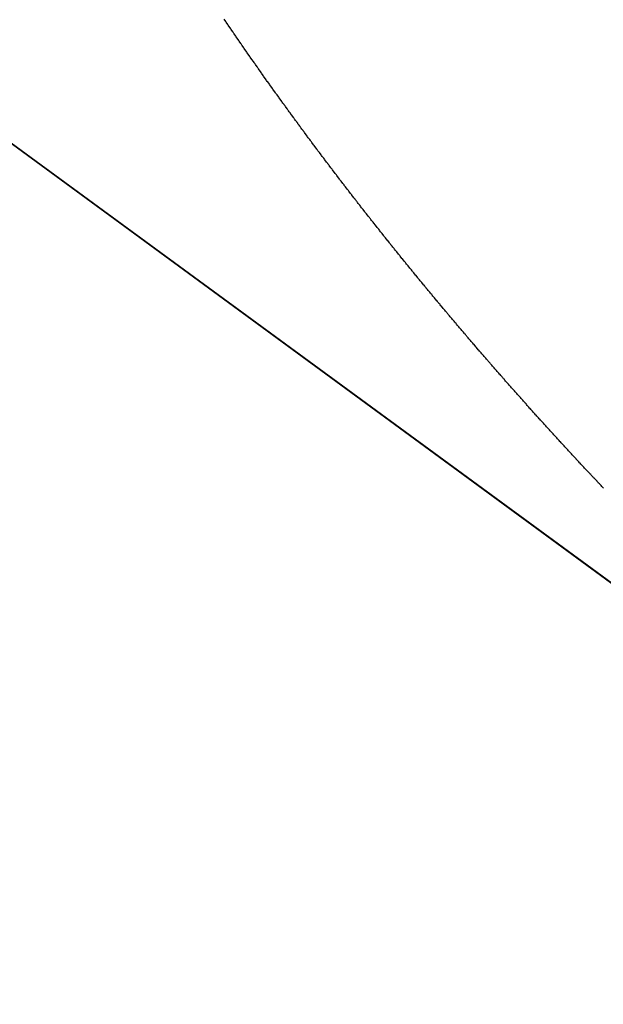
# Model space of a CAD drawing. Units: millimetres. Extents: x 342 to 1025, y -382 to 152.
# Drawn here: x 646 to 647, y -382 to -380 of the extents above; entities that cross this region are included whole.
import ezdxf

# ---------------------------------------------------------------- set-up
doc = ezdxf.new("R2010")
doc.units = ezdxf.units.MM
doc.linetypes.add('DASHED', pattern=[9.652, 8.128, -1.524])
doc.layers.add('nevidi', color=4, linetype='DASHED')

msp = doc.modelspace()

# ---------------------------------------------------------------- linework, layer by layer
at = {"color": 2}
for p, q in [((648.2018, -382.0366), (610.2623, -354.2482)), ((610.2623, -354.2482), (648.2018, -382.0366)), ((610.2623, -354.2482), (648.2018, -382.0366)), ((648.2018, -382.0366), (610.2623, -354.2482))]:
    msp.add_line(p, q, dxfattribs=at)
at = {"layer": 'nevidi', "color": 7, "linetype": 'Continuous'}
for points in [[(646.6002, -380.4084), (646.599, -380.4066), (646.5985, -380.4059), (646.5973, -380.4042), (646.5968, -380.4035), (646.5956, -380.4018), (646.5951, -380.401), (646.5939, -380.3992), (646.5934, -380.3985), (646.5923, -380.3968), (646.5917, -380.3961), (646.5905, -380.3943), (646.59, -380.3935), (646.5889, -380.3919), (646.5883, -380.3911), (646.5871, -380.3894), (646.5866, -380.3886), (646.5855, -380.3869), (646.585, -380.3862), (646.5838, -380.3844), (646.5832, -380.3837), (646.5821, -380.382), (646.5816, -380.3812), (646.5804, -380.3795), (646.5799, -380.3787), (646.5787, -380.377), (646.5782, -380.3763), (646.5771, -380.3746), (646.5765, -380.3738), (646.5753, -380.372)], [(646.7037, -380.5537), (646.7032, -380.5529), (646.7019, -380.5512), (646.7015, -380.5506), (646.7001, -380.5488), (646.6996, -380.5481), (646.6984, -380.5464), (646.6979, -380.5457), (646.6966, -380.544), (646.696, -380.5432), (646.6948, -380.5415), (646.6943, -380.5408), (646.693, -380.5391), (646.6925, -380.5383), (646.6912, -380.5366), (646.6907, -380.5359), (646.6895, -380.5342), (646.6889, -380.5335), (646.6876, -380.5317), (646.6872, -380.5311), (646.6859, -380.5293), (646.6854, -380.5286), (646.6841, -380.5268), (646.6836, -380.5262), (646.6823, -380.5244), (646.6818, -380.5237), (646.6806, -380.522), (646.6801, -380.5213), (646.6788, -380.5196), (646.6783, -380.5188), (646.677, -380.5171), (646.6765, -380.5164), (646.6753, -380.5147), (646.6747, -380.5139), (646.6735, -380.5122), (646.6729, -380.5114), (646.6717, -380.5098), (646.6712, -380.509), (646.6699, -380.5073), (646.6694, -380.5065), (646.6682, -380.5049), (646.6677, -380.5041), (646.6664, -380.5024), (646.666, -380.5018), (646.6647, -380.5), (646.6642, -380.4993), (646.6629, -380.4976), (646.6624, -380.4968), (646.6611, -380.4951), (646.6606, -380.4944), (646.6594, -380.4926), (646.6589, -380.4919), (646.6577, -380.4903), (646.6571, -380.4895), (646.6559, -380.4877), (646.6553, -380.487), (646.6542, -380.4853), (646.6536, -380.4846), (646.6524, -380.4828), (646.6518, -380.4821), (646.6507, -380.4804), (646.6501, -380.4797), (646.6489, -380.4779), (646.6483, -380.4772), (646.6471, -380.4755), (646.6466, -380.4747), (646.6455, -380.4731), (646.6449, -380.4724), (646.6437, -380.4706), (646.6432, -380.4699), (646.642, -380.4682), (646.6414, -380.4674), (646.6401, -380.4656), (646.6397, -380.465), (646.6384, -380.4632), (646.6379, -380.4625), (646.6367, -380.4607), (646.6363, -380.4601), (646.635, -380.4583), (646.6345, -380.4576), (646.6333, -380.4559), (646.6328, -380.4552), (646.6316, -380.4534), (646.631, -380.4527), (646.6298, -380.451), (646.6293, -380.4502), (646.6281, -380.4485), (646.6276, -380.4477), (646.6263, -380.446), (646.6258, -380.4453), (646.6247, -380.4436), (646.6241, -380.4428), (646.6229, -380.4411), (646.6224, -380.4403), (646.6212, -380.4387), (646.6207, -380.4379), (646.6195, -380.4362), (646.6189, -380.4354), (646.6178, -380.4337), (646.6172, -380.433), (646.616, -380.4312), (646.6156, -380.4306), (646.6143, -380.4288), (646.6138, -380.4281), (646.6126, -380.4264), (646.6121, -380.4257), (646.6109, -380.4239), (646.6104, -380.4232), (646.6092, -380.4214), (646.6087, -380.4207), (646.6074, -380.4189), (646.607, -380.4183), (646.6058, -380.4165), (646.6053, -380.4158), (646.604, -380.414), (646.6036, -380.4134), (646.6024, -380.4115), (646.6019, -380.4108), (646.6007, -380.4092), (646.6002, -380.4084)], [(646.812, -380.6961), (646.8114, -380.6954), (646.8101, -380.6938), (646.8096, -380.6931), (646.8082, -380.6913), (646.8077, -380.6907), (646.8064, -380.689), (646.8058, -380.6882), (646.8045, -380.6866), (646.804, -380.6859), (646.8026, -380.6842), (646.802, -380.6834), (646.8008, -380.6818), (646.8002, -380.681), (646.799, -380.6794), (646.7984, -380.6787), (646.797, -380.677), (646.7965, -380.6763), (646.7952, -380.6746), (646.7946, -380.6739), (646.7934, -380.6722), (646.7928, -380.6715), (646.7914, -380.6697), (646.7909, -380.669), (646.7896, -380.6674), (646.7891, -380.6667), (646.7877, -380.6649), (646.7872, -380.6643), (646.7859, -380.6625), (646.7853, -380.6618), (646.7841, -380.6602), (646.7835, -380.6595), (646.7822, -380.6578), (646.7816, -380.657), (646.7803, -380.6553), (646.78, -380.6549), (646.7798, -380.6547), (646.7784, -380.6529), (646.778, -380.6523), (646.7766, -380.6505), (646.7761, -380.6499), (646.7748, -380.6481), (646.7742, -380.6474), (646.7729, -380.6456), (646.7724, -380.645), (646.7711, -380.6433), (646.7705, -380.6426), (646.7692, -380.6409), (646.7687, -380.6402), (646.7674, -380.6385), (646.7668, -380.6377), (646.7655, -380.6361), (646.765, -380.6353), (646.7637, -380.6337), (646.7632, -380.633), (646.7618, -380.6312), (646.7613, -380.6306), (646.76, -380.6288), (646.7595, -380.6281), (646.7582, -380.6265), (646.7577, -380.6257), (646.7563, -380.624), (646.7558, -380.6232), (646.7545, -380.6216), (646.754, -380.6209), (646.7527, -380.6191), (646.7521, -380.6184), (646.7508, -380.6167), (646.7503, -380.616), (646.7491, -380.6144), (646.7485, -380.6137), (646.7472, -380.6119), (646.7467, -380.6112), (646.7454, -380.6095), (646.7448, -380.6088), (646.7436, -380.6071), (646.743, -380.6064), (646.7417, -380.6046), (646.7411, -380.6039), (646.7399, -380.6023), (646.7394, -380.6016), (646.738, -380.5998), (646.7376, -380.5992), (646.7362, -380.5974), (646.7357, -380.5967), (646.7344, -380.5949), (646.7339, -380.5943), (646.7326, -380.5925), (646.7321, -380.5918), (646.7308, -380.5901), (646.7303, -380.5894), (646.729, -380.5877), (646.7284, -380.587), (646.7272, -380.5853), (646.7266, -380.5845), (646.7254, -380.5829), (646.7248, -380.5821), (646.7235, -380.5804), (646.723, -380.5796), (646.7218, -380.578), (646.7212, -380.5773), (646.7199, -380.5755), (646.7195, -380.5749), (646.7181, -380.5731), (646.7176, -380.5724), (646.7164, -380.5707), (646.7158, -380.57), (646.7146, -380.5683), (646.714, -380.5675), (646.7127, -380.5658), (646.7122, -380.5651), (646.711, -380.5634), (646.7104, -380.5627), (646.7091, -380.5609), (646.7086, -380.5602), (646.7074, -380.5586), (646.7068, -380.5579), (646.7055, -380.5561), (646.7051, -380.5555), (646.7037, -380.5537)], [(646.9261, -380.8375), (646.9248, -380.8359), (646.9242, -380.8352), (646.9228, -380.8335), (646.9223, -380.8329), (646.9209, -380.8312), (646.9203, -380.8305), (646.9189, -380.8289), (646.9184, -380.8282), (646.917, -380.8265), (646.9165, -380.8259), (646.915, -380.8242), (646.9145, -380.8235), (646.9131, -380.8218), (646.9125, -380.8211), (646.9112, -380.8195), (646.9106, -380.8188), (646.9092, -380.8171), (646.9086, -380.8164), (646.9073, -380.8148), (646.9067, -380.8141), (646.9054, -380.8125), (646.9048, -380.8118), (646.9034, -380.8101), (646.9028, -380.8093), (646.9015, -380.8077), (646.9009, -380.807), (646.8996, -380.8054), (646.899, -380.8047), (646.8976, -380.803), (646.8971, -380.8023), (646.8957, -380.8006), (646.8951, -380.7999), (646.8938, -380.7983), (646.8932, -380.7976), (646.8918, -380.7959), (646.8913, -380.7953), (646.8899, -380.7935), (646.8893, -380.7928), (646.888, -380.7912), (646.8874, -380.7905), (646.8861, -380.7889), (646.8855, -380.7881), (646.8841, -380.7865), (646.8836, -380.7858), (646.8823, -380.7842), (646.8817, -380.7835), (646.8804, -380.7818), (646.8797, -380.7811), (646.8784, -380.7794), (646.8778, -380.7787), (646.8765, -380.7771), (646.8759, -380.7764), (646.8745, -380.7746), (646.874, -380.774), (646.8726, -380.7723), (646.872, -380.7716), (646.8707, -380.77), (646.8702, -380.7693), (646.8688, -380.7675), (646.8683, -380.7669), (646.8669, -380.7652), (646.8664, -380.7645), (646.865, -380.7629), (646.8644, -380.7622), (646.8631, -380.7605), (646.8625, -380.7598), (646.8612, -380.7581), (646.8606, -380.7574), (646.8593, -380.7557), (646.8587, -380.755), (646.8573, -380.7533), (646.8569, -380.7527), (646.8554, -380.7509), (646.8549, -380.7502), (646.8536, -380.7486), (646.853, -380.7479), (646.8517, -380.7462), (646.851, -380.7455), (646.8497, -380.7438), (646.8492, -380.7431), (646.8479, -380.7415), (646.8473, -380.7408), (646.8459, -380.7391), (646.8454, -380.7384), (646.844, -380.7367), (646.8435, -380.736), (646.8422, -380.7344), (646.8416, -380.7337), (646.8402, -380.7319), (646.8398, -380.7313), (646.8384, -380.7295), (646.8378, -380.7288), (646.8365, -380.7272), (646.836, -380.7265), (646.8346, -380.7248), (646.834, -380.7241), (646.8327, -380.7224), (646.8321, -380.7217), (646.8309, -380.7201), (646.8303, -380.7194), (646.8289, -380.7176), (646.8284, -380.717), (646.827, -380.7153), (646.8265, -380.7145), (646.8252, -380.7129), (646.8246, -380.7122), (646.8233, -380.7105), (646.8227, -380.7097), (646.8214, -380.7081), (646.8208, -380.7074), (646.8195, -380.7056), (646.819, -380.7051), (646.8176, -380.7033), (646.8171, -380.7026), (646.8158, -380.7009), (646.8152, -380.7002), (646.8139, -380.6986), (646.8133, -380.6978), (646.812, -380.6961)], [(647.0436, -380.975), (647.0429, -380.9742), (647.0416, -380.9727), (647.0409, -380.972), (647.0396, -380.9704), (647.039, -380.9697), (647.0375, -380.9681), (647.037, -380.9675), (647.0355, -380.9658), (647.035, -380.9652), (647.0335, -380.9635), (647.0329, -380.9628), (647.0316, -380.9613), (647.031, -380.9606), (647.0295, -380.9589), (647.029, -380.9583), (647.0275, -380.9566), (647.0269, -380.9559), (647.0255, -380.9543), (647.0249, -380.9536), (647.0236, -380.9521), (647.023, -380.9514), (647.0215, -380.9497), (647.0209, -380.949), (647.0195, -380.9474), (647.0189, -380.9467), (647.0175, -380.9451), (647.0169, -380.9444), (647.0154, -380.9427), (647.0149, -380.9422), (647.0135, -380.9405), (647.0129, -380.9398), (647.0115, -380.9382), (647.0109, -380.9375), (647.0096, -380.9359), (647.009, -380.9352), (647.0075, -380.9335), (647.0069, -380.9329), (647.0055, -380.9313), (647.0049, -380.9306), (647.0036, -380.929), (647.003, -380.9283), (647.0016, -380.9267), (647.0009, -380.926), (646.9995, -380.9243), (646.9989, -380.9236), (646.9976, -380.922), (646.997, -380.9213), (646.9956, -380.9198), (646.995, -380.9191), (646.9936, -380.9174), (646.9929, -380.9166), (646.9916, -380.9151), (646.991, -380.9144), (646.9896, -380.9128), (646.989, -380.9121), (646.9877, -380.9105), (646.987, -380.9097), (646.9856, -380.9081), (646.985, -380.9074), (646.9837, -380.9058), (646.9831, -380.9051), (646.9817, -380.9036), (646.9811, -380.9029), (646.9797, -380.9011), (646.9792, -380.9006), (646.9777, -380.8989), (646.9771, -380.8982), (646.9758, -380.8966), (646.9752, -380.8959), (646.9738, -380.8942), (646.9733, -380.8936), (646.9718, -380.8919), (646.9712, -380.8912), (646.9699, -380.8896), (646.9693, -380.8889), (646.9679, -380.8873), (646.9673, -380.8865), (646.9658, -380.8849), (646.9653, -380.8842), (646.9639, -380.8826), (646.9633, -380.8819), (646.962, -380.8803), (646.9614, -380.8796), (646.96, -380.8779), (646.9593, -380.8772), (646.958, -380.8756), (646.9574, -380.8749), (646.9561, -380.8733), (646.9555, -380.8726), (646.9541, -380.871), (646.9535, -380.8702), (646.9521, -380.8686), (646.9515, -380.8679), (646.9502, -380.8663), (646.9496, -380.8656), (646.9483, -380.864), (646.9476, -380.8633), (646.9462, -380.8616), (646.9456, -380.8609), (646.9443, -380.8593), (646.9437, -380.8586), (646.9424, -380.857), (646.9418, -380.8563), (646.9404, -380.8546), (646.9397, -380.8539), (646.9384, -380.8523), (646.9378, -380.8516), (646.9365, -380.85), (646.9359, -380.8493), (646.9345, -380.8476), (646.9339, -380.8469), (646.9325, -380.8452), (646.932, -380.8445), (646.9306, -380.843), (646.9301, -380.8423), (646.9286, -380.8405), (646.9281, -380.8399), (646.9267, -380.8382), (646.9261, -380.8375)], [(647.1643, -381.1088), (647.1637, -381.1082), (647.1622, -381.1065), (647.1616, -381.1059), (647.1601, -381.1043), (647.1595, -381.1036), (647.1581, -381.1021), (647.1574, -381.1014), (647.156, -381.0999), (647.1554, -381.0992), (647.1539, -381.0975), (647.1534, -381.097), (647.1518, -381.0953), (647.1512, -381.0946), (647.1498, -381.0931), (647.1492, -381.0924), (647.1478, -381.0909), (647.1471, -381.0902), (647.1456, -381.0885), (647.145, -381.0879), (647.1435, -381.0863), (647.1429, -381.0856), (647.1415, -381.0841), (647.1409, -381.0834), (647.1395, -381.0819), (647.1389, -381.0812), (647.1373, -381.0795), (647.1368, -381.0789), (647.1353, -381.0773), (647.1347, -381.0766), (647.1333, -381.0751), (647.1326, -381.0744), (647.1312, -381.0728), (647.1306, -381.0722), (647.1291, -381.0706), (647.1285, -381.0698), (647.127, -381.0682), (647.1264, -381.0676), (647.125, -381.066), (647.1244, -381.0653), (647.123, -381.0638), (647.1224, -381.0631), (647.1208, -381.0614), (647.1203, -381.0609), (647.1188, -381.0592), (647.1182, -381.0585), (647.1168, -381.057), (647.1162, -381.0563), (647.1148, -381.0548), (647.1142, -381.0541), (647.1126, -381.0524), (647.112, -381.0517), (647.1106, -381.0502), (647.11, -381.0495), (647.1086, -381.0479), (647.108, -381.0472), (647.1066, -381.0457), (647.106, -381.045), (647.1046, -381.0435), (647.1039, -381.0428), (647.1024, -381.0411), (647.1018, -381.0404), (647.1004, -381.0389), (647.0998, -381.0382), (647.0983, -381.0365), (647.0978, -381.036), (647.0963, -381.0343), (647.0957, -381.0336), (647.0943, -381.0321), (647.094, -381.0318), (647.0937, -381.0314), (647.0923, -381.0298), (647.0916, -381.0291), (647.0902, -381.0275), (647.0896, -381.0269), (647.0881, -381.0252), (647.0876, -381.0246), (647.0861, -381.0229), (647.0855, -381.0222), (647.0841, -381.0207), (647.0835, -381.02), (647.082, -381.0183), (647.0815, -381.0178), (647.08, -381.0161), (647.0794, -381.0154), (647.078, -381.0138), (647.0774, -381.0132), (647.076, -381.0116), (647.0754, -381.0109), (647.0739, -381.0092), (647.0733, -381.0086), (647.0719, -381.007), (647.0712, -381.0063), (647.0699, -381.0047), (647.0693, -381.004), (647.0679, -381.0025), (647.0673, -381.0018), (647.0658, -381.0001), (647.0653, -380.9996), (647.0638, -380.9978), (647.0631, -380.9972), (647.0618, -380.9956), (647.0612, -380.9949), (647.0597, -380.9932), (647.0592, -380.9927), (647.0577, -380.991), (647.0571, -380.9903), (647.0557, -380.9887), (647.0551, -380.988), (647.0537, -380.9865), (647.0531, -380.9858), (647.0516, -380.9841), (647.0511, -380.9835), (647.0496, -380.9818), (647.049, -380.9811), (647.0476, -380.9796), (647.047, -380.9789), (647.0456, -380.9773), (647.045, -380.9766), (647.0436, -380.975)], [(647.2166, -381.1647), (647.216, -381.164), (647.2144, -381.1624), (647.2138, -381.1617), (647.2123, -381.1601), (647.2117, -381.1595), (647.2103, -381.1579), (647.2096, -381.1573), (647.2082, -381.1558), (647.2076, -381.1551), (647.206, -381.1534), (647.2055, -381.1529), (647.2039, -381.1512), (647.2033, -381.1506), (647.2019, -381.149), (647.2012, -381.1484), (647.1998, -381.1468), (647.1992, -381.1462), (647.1976, -381.1446), (647.1971, -381.144), (647.1956, -381.1423), (647.195, -381.1417), (647.1935, -381.1401), (647.1928, -381.1394), (647.1914, -381.1379), (647.1908, -381.1372), (647.1892, -381.1356), (647.1887, -381.135), (647.1872, -381.1334), (647.1865, -381.1327), (647.1851, -381.1312), (647.1845, -381.1305), (647.1831, -381.129), (647.1824, -381.1283), (647.1809, -381.1267), (647.1804, -381.1261), (647.1788, -381.1244), (647.1782, -381.1238), (647.1768, -381.1222), (647.1761, -381.1215), (647.1747, -381.12), (647.1741, -381.1193), (647.1727, -381.1178), (647.172, -381.1171), (647.1705, -381.1155), (647.17, -381.1149), (647.1684, -381.1133), (647.1678, -381.1126), (647.1664, -381.111), (647.1658, -381.1104), (647.1643, -381.1088)]]:
    msp.add_lwpolyline(points, dxfattribs=at)

doc.saveas('drawing.dxf')
